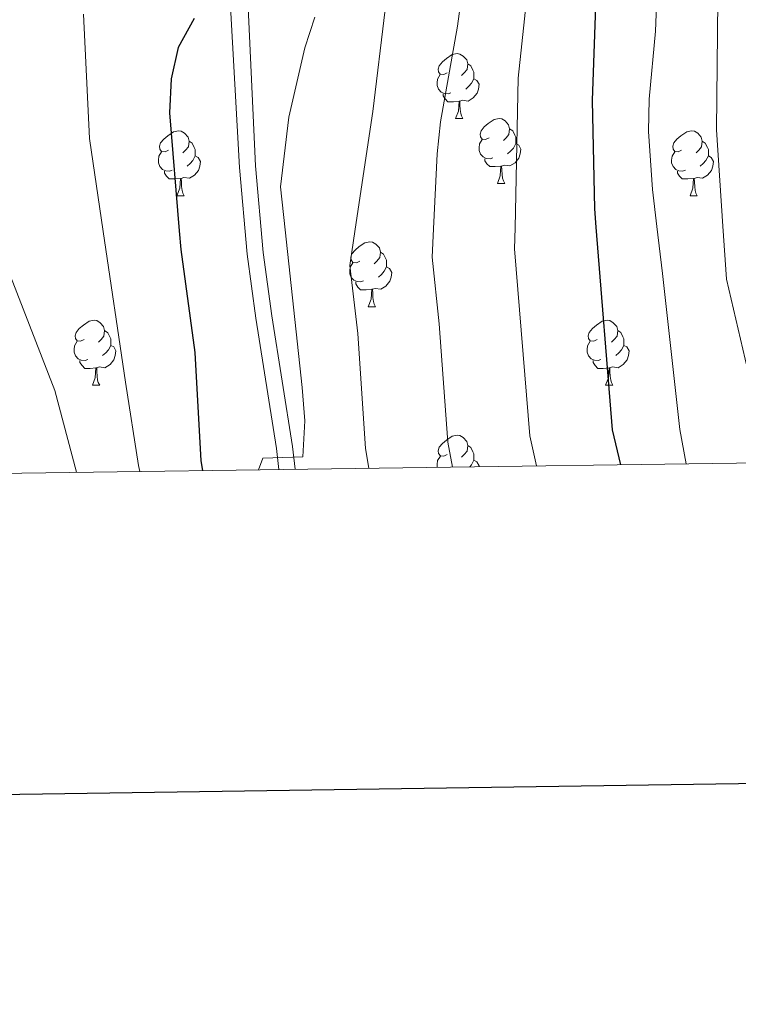
# Model space of a CAD drawing. Units: metres. Extents: x 592278 to 596774, y 4774931 to 4777963.
# Drawn here: x 595164 to 595275, y 4775282 to 4775435 of the extents above; entities that cross this region are included whole.
import ezdxf

# ---------------------------------------------------------------- set-up
doc = ezdxf.new("R2010")
doc.units = ezdxf.units.M
doc.header["$MEASUREMENT"] = 0
doc.linetypes.add('DGN Style 3', pattern=[1147.6976, 819.784, -327.9136000000001])
for name, color, linetype, lineweight in [('Nivel 21', 7, 'Continuous', 0), ('Nivel 36', 7, 'Continuous', 0), ('Nivel 4', 7, 'Continuous', 0), ('Nivel 5', 7, 'Continuous', 0), ('Nivel 61', 7, 'Continuous', 0), ('Nivel 63', 7, 'Continuous', 0)]:
    doc.layers.add(name, color=color, linetype=linetype, lineweight=lineweight)

msp = doc.modelspace()

# ---------------------------------------------------------------- linework, layer by layer
at = {"layer": 'Nivel 21', "color": 250, "linetype": 'Continuous', "lineweight": 0}
msp.add_polyline3d([(595112.6000000015, 4775422.85, 738.44), (595118.629999999, 4775428.449999999, 737.63), (595124.75, 4775433.439999999, 736.16), (595133.8000000007, 4775441.869999999, 733.5500000000001), (595140.4400000013, 4775447.369999999, 732.78), (595153.0599999987, 4775460.779999999, 730.17), (595160.1099999994, 4775467.74, 728.86), (595161.7699999996, 4775469.189999999, 728.58), (595165.9200000018, 4775471.890000001, 728.03), (595171.5799999982, 4775474.779999999, 727.71), (595173.1999999993, 4775474.74, 727.3100000000001), (595176.9499999993, 4775473.91, 727.11), (595181.8299999982, 4775472.439999999, 727.11), (595185.9100000001, 4775469.540000001, 727.07), (595190.3599999994, 4775465.68, 726.96), (595192.6700000018, 4775462.140000001, 726.67), (595193.9299999997, 4775457.84, 726.23), (595195.6900000013, 4775444.67, 724.9), (595196.2600000016, 4775437.51, 724.35), (595197.6799999997, 4775411.75, 723.1800000000001), (595198.870000001, 4775398.34, 722.1800000000001), (595200.1799999997, 4775388.439999999, 721.17), (595203.4100000001, 4775368.279999999, 719.89), (595203.7600000016, 4775365.060000001, 719.53)], dxfattribs=at)
at = {"layer": 'Nivel 21', "color": 250, "linetype": 'DGN Style 3', "lineweight": 0}
msp.add_polyline3d([(595206.2699999996, 4775365.09, 719.49), (595205.8900000006, 4775368.609999999, 719.89), (595202.6600000001, 4775388.800000001, 721.17), (595201.3500000015, 4775398.619999999, 722.1800000000001), (595200.1700000018, 4775411.970000001, 723.1800000000001), (595198.9499999993, 4775437.68, 724.35)], dxfattribs=at)
at = {"layer": 'Nivel 36', "color": 92, "linetype": 'Continuous', "lineweight": 0}
for p, q in [((595231.0799999982, 4775419.300000001), (595232.2100000009, 4775419.300000001)), ((595237.5599999987, 4775409.27), (595238.6799999997, 4775409.27)), ((595188, 4775407.359999999), (595189.129999999, 4775407.359999999)), ((595267.3299999982, 4775407.359999999), (595268.4600000009, 4775407.359999999)), ((595217.5799999982, 4775390.220000001), (595218.7100000009, 4775390.220000001)), ((595174.9499999993, 4775378.08), (595176.0700000003, 4775378.08)), ((595254.2699999996, 4775378.08), (595255.3999999985, 4775378.08))]:
    msp.add_line(p, q, dxfattribs=at)
at = {"layer": 'Nivel 36', "color": 92, "linetype": 'Continuous', "lineweight": 0, "flags": 128}
for points in [[(595229.7800000012, 4775426.359999999), (595229.25, 4775426.1), (595228.7199999988, 4775426.15), (595228.4600000009, 4775426.52), (595228.3999999985, 4775426.949999999), (595228.5599999987, 4775427.470000001), (595229.0399999991, 4775428.060000001), (595229.6799999997, 4775428.59), (595230.5799999982, 4775429.18), (595231.3200000003, 4775429.34), (595231.75, 4775429.279999999), (595232.2800000012, 4775428.970000001), (595232.8099999987, 4775428.380000001), (595232.9699999988, 4775427.74), (595232.8599999994, 4775426.890000001), (595232.4299999997, 4775426.359999999), (595232.0100000016, 4775425.939999999)], [(595232.9699999988, 4775427.74), (595233.4400000013, 4775427.43), (595233.7600000016, 4775426.790000001), (595233.9200000018, 4775426.470000001), (595233.9200000018, 4775425.890000001), (595233.9200000018, 4775425.460000001), (595233.5500000007, 4775424.77), (595233.129999999, 4775424.290000001), (595232.6499999985, 4775423.869999999)], [(595230.370000001, 4775423.279999999), (595229.9400000013, 4775423.119999999), (595229.3599999994, 4775423.18), (595228.879999999, 4775423.390000001), (595228.4600000009, 4775423.82), (595228.2399999984, 4775424.4), (595228.2399999984, 4775424.82), (595228.3000000007, 4775425.41), (595228.7199999988, 4775426.1)], [(595233.9200000018, 4775425.460000001), (595234.370000001, 4775425.210000001), (595234.7199999988, 4775424.6), (595234.6099999994, 4775423.869999999), (595234.3999999985, 4775423.23), (595233.8099999987, 4775422.49), (595233.0199999996, 4775422.01), (595232.1700000018, 4775422.119999999), (595231.7399999984, 4775421.99)], [(595231.629999999, 4775421.99), (595230.7399999984, 4775421.9), (595229.8900000006, 4775421.9), (595229.4699999988, 4775422.33), (595229.1499999985, 4775422.810000001), (595229.1499999985, 4775423.119999999)], [(595231.0799999982, 4775419.300000001), (595231.5199999996, 4775420.460000001), (595231.629999999, 4775421.99), (595231.7399999984, 4775421.99), (595231.7699999996, 4775421.4), (595231.8099999987, 4775420.720000001), (595231.879999999, 4775420.1), (595231.9899999984, 4775419.699999999), (595232.2100000009, 4775419.300000001)], [(595236.2600000016, 4775416.33), (595235.7300000004, 4775416.060000001), (595235.1999999993, 4775416.119999999), (595234.9299999997, 4775416.49), (595234.879999999, 4775416.91), (595235.0399999991, 4775417.43), (595235.5199999996, 4775418.029999999), (595236.1499999985, 4775418.560000001), (595237.0500000007, 4775419.140000001), (595237.8000000007, 4775419.300000001), (595238.2199999988, 4775419.25), (595238.75, 4775418.93), (595239.2800000012, 4775418.35), (595239.4400000013, 4775417.710000001), (595239.3299999982, 4775416.859999999), (595238.9100000001, 4775416.33), (595238.4899999984, 4775415.9)], [(595186.6999999993, 4775414.42), (595186.1700000018, 4775414.16), (595185.6400000006, 4775414.210000001), (595185.379999999, 4775414.58), (595185.3200000003, 4775415.01), (595185.4800000004, 4775415.529999999), (595185.9600000009, 4775416.119999999), (595186.6000000015, 4775416.65), (595187.5, 4775417.24), (595188.2399999984, 4775417.4), (595188.6700000018, 4775417.34), (595189.1999999993, 4775417.029999999), (595189.7300000004, 4775416.439999999), (595189.8900000006, 4775415.800000001), (595189.7800000012, 4775414.949999999), (595189.3500000015, 4775414.42), (595188.9299999997, 4775414)], [(595239.4400000013, 4775417.710000001), (595239.9200000018, 4775417.390000001), (595240.2300000004, 4775416.75), (595240.3900000006, 4775416.43), (595240.3900000006, 4775415.85), (595240.3900000006, 4775415.43), (595240.0199999996, 4775414.74), (595239.6000000015, 4775414.26), (595239.120000001, 4775413.84)], [(595266.0300000012, 4775414.42), (595265.5, 4775414.16), (595264.9699999988, 4775414.210000001), (595264.7100000009, 4775414.58), (595264.6499999985, 4775415.01), (595264.8099999987, 4775415.529999999), (595265.2899999991, 4775416.119999999), (595265.9299999997, 4775416.65), (595266.8299999982, 4775417.24), (595267.5700000003, 4775417.4), (595268, 4775417.34), (595268.5300000012, 4775417.029999999), (595269.0599999987, 4775416.439999999), (595269.2199999988, 4775415.800000001), (595269.1099999994, 4775414.949999999), (595268.6799999997, 4775414.42), (595268.2600000016, 4775414)], [(595189.8900000006, 4775415.800000001), (595190.3599999994, 4775415.49), (595190.6799999997, 4775414.85), (595190.8399999999, 4775414.529999999), (595190.8399999999, 4775413.949999999), (595190.8399999999, 4775413.52), (595190.4699999988, 4775412.83), (595190.0500000007, 4775412.35), (595189.5700000003, 4775411.93)], [(595236.8399999999, 4775413.25), (595236.4200000018, 4775413.09), (595235.8299999982, 4775413.15), (595235.3599999994, 4775413.359999999), (595234.9299999997, 4775413.779999999), (595234.7199999988, 4775414.369999999), (595234.7199999988, 4775414.790000001), (595234.7699999996, 4775415.369999999), (595235.1999999993, 4775416.060000001)], [(595240.3900000006, 4775415.43), (595240.8500000015, 4775415.18), (595241.1900000013, 4775414.560000001), (595241.0799999982, 4775413.84), (595240.870000001, 4775413.199999999), (595240.2899999991, 4775412.460000001), (595239.4899999984, 4775411.98), (595238.6400000006, 4775412.08), (595238.2100000009, 4775411.949999999)], [(595269.2199999988, 4775415.800000001), (595269.6900000013, 4775415.49), (595270.0100000016, 4775414.85), (595270.1700000018, 4775414.529999999), (595270.1700000018, 4775413.949999999), (595270.1700000018, 4775413.52), (595269.8000000007, 4775412.83), (595269.379999999, 4775412.35), (595268.8999999985, 4775411.93)], [(595187.2899999991, 4775411.34), (595186.8599999994, 4775411.18), (595186.2800000012, 4775411.24), (595185.8000000007, 4775411.449999999), (595185.379999999, 4775411.880000001), (595185.1600000001, 4775412.460000001), (595185.1600000001, 4775412.880000001), (595185.2199999988, 4775413.470000001), (595185.6400000006, 4775414.16)], [(595266.620000001, 4775411.34), (595266.1900000013, 4775411.18), (595265.6099999994, 4775411.24), (595265.129999999, 4775411.449999999), (595264.7100000009, 4775411.880000001), (595264.4899999984, 4775412.460000001), (595264.4899999984, 4775412.880000001), (595264.5500000007, 4775413.470000001), (595264.9699999988, 4775414.16)], [(595190.8399999999, 4775413.52), (595191.2899999991, 4775413.27), (595191.6400000006, 4775412.66), (595191.5300000012, 4775411.93), (595191.3200000003, 4775411.290000001), (595190.7300000004, 4775410.550000001), (595189.9400000013, 4775410.07), (595189.0899999999, 4775410.18), (595188.6600000001, 4775410.050000001)], [(595238.1000000015, 4775411.949999999), (595237.2100000009, 4775411.869999999), (595236.370000001, 4775411.869999999), (595235.9400000013, 4775412.300000001), (595235.620000001, 4775412.77), (595235.620000001, 4775413.09)], [(595270.1700000018, 4775413.52), (595270.620000001, 4775413.27), (595270.9699999988, 4775412.66), (595270.8599999994, 4775411.93), (595270.6499999985, 4775411.290000001), (595270.0599999987, 4775410.550000001), (595269.2699999996, 4775410.07), (595268.4200000018, 4775410.18), (595267.9899999984, 4775410.050000001)], [(595188.5500000007, 4775410.050000001), (595187.6600000001, 4775409.960000001), (595186.8099999987, 4775409.960000001), (595186.3900000006, 4775410.390000001), (595186.0700000003, 4775410.869999999), (595186.0700000003, 4775411.18)], [(595237.5599999987, 4775409.27), (595237.9899999984, 4775410.43), (595238.1000000015, 4775411.949999999), (595238.2100000009, 4775411.949999999), (595238.25, 4775411.369999999), (595238.2800000012, 4775410.68), (595238.3500000015, 4775410.07), (595238.4699999988, 4775409.67), (595238.6799999997, 4775409.27)], [(595267.879999999, 4775410.050000001), (595266.9899999984, 4775409.960000001), (595266.1400000006, 4775409.960000001), (595265.7199999988, 4775410.390000001), (595265.3999999985, 4775410.869999999), (595265.3999999985, 4775411.18)], [(595188, 4775407.359999999), (595188.4400000013, 4775408.52), (595188.5500000007, 4775410.050000001), (595188.6600000001, 4775410.050000001), (595188.6900000013, 4775409.460000001), (595188.7300000004, 4775408.779999999), (595188.8000000007, 4775408.16), (595188.9100000001, 4775407.76), (595189.129999999, 4775407.359999999)], [(595267.3299999982, 4775407.359999999), (595267.7699999996, 4775408.52), (595267.879999999, 4775410.050000001), (595267.9899999984, 4775410.050000001), (595268.0199999996, 4775409.460000001), (595268.0599999987, 4775408.779999999), (595268.129999999, 4775408.16), (595268.2399999984, 4775407.76), (595268.4600000009, 4775407.359999999)], [(595216.2800000012, 4775397.279999999), (595215.75, 4775397.02), (595215.2199999988, 4775397.07), (595214.9600000009, 4775397.439999999), (595214.8999999985, 4775397.869999999), (595215.0599999987, 4775398.390000001), (595215.5399999991, 4775398.98), (595216.1799999997, 4775399.51), (595217.0799999982, 4775400.1), (595217.8200000003, 4775400.26), (595218.25, 4775400.199999999), (595218.7800000012, 4775399.890000001), (595219.3099999987, 4775399.300000001), (595219.4699999988, 4775398.66), (595219.3599999994, 4775397.810000001), (595218.9299999997, 4775397.279999999), (595218.5100000016, 4775396.859999999)], [(595219.4699999988, 4775398.66), (595219.9400000013, 4775398.35), (595220.2600000016, 4775397.710000001), (595220.4200000018, 4775397.390000001), (595220.4200000018, 4775396.810000001), (595220.4200000018, 4775396.380000001), (595220.0500000007, 4775395.689999999), (595219.629999999, 4775395.210000001), (595219.1499999985, 4775394.790000001)], [(595216.870000001, 4775394.199999999), (595216.4400000013, 4775394.040000001), (595215.8599999994, 4775394.1), (595215.379999999, 4775394.310000001), (595214.9600000009, 4775394.74), (595214.7399999984, 4775395.32), (595214.7399999984, 4775395.74), (595214.8000000007, 4775396.33), (595215.2199999988, 4775397.02)], [(595220.4200000018, 4775396.380000001), (595220.870000001, 4775396.130000001), (595221.2199999988, 4775395.52), (595221.1099999994, 4775394.790000001), (595220.8999999985, 4775394.15), (595220.3099999987, 4775393.41), (595219.5199999996, 4775392.93), (595218.6700000018, 4775393.040000001), (595218.2399999984, 4775392.91)], [(595218.129999999, 4775392.91), (595217.2399999984, 4775392.82), (595216.3900000006, 4775392.82), (595215.9699999988, 4775393.25), (595215.6499999985, 4775393.73), (595215.6499999985, 4775394.040000001)], [(595217.5799999982, 4775390.220000001), (595218.0199999996, 4775391.380000001), (595218.129999999, 4775392.91), (595218.2399999984, 4775392.91), (595218.2699999996, 4775392.32), (595218.3099999987, 4775391.640000001), (595218.379999999, 4775391.02), (595218.4899999984, 4775390.619999999), (595218.7100000009, 4775390.220000001)], [(595173.6499999985, 4775385.140000001), (595173.1099999994, 4775384.880000001), (595172.5899999999, 4775384.93), (595172.3200000003, 4775385.300000001), (595172.2699999996, 4775385.720000001), (595172.4299999997, 4775386.24), (595172.9100000001, 4775386.84), (595173.5399999991, 4775387.369999999), (595174.4400000013, 4775387.960000001), (595175.1900000013, 4775388.119999999), (595175.6099999994, 4775388.060000001), (595176.1400000006, 4775387.74), (595176.6700000018, 4775387.16), (595176.8299999982, 4775386.52), (595176.7199999988, 4775385.67), (595176.2899999991, 4775385.140000001), (595175.870000001, 4775384.720000001)], [(595252.9699999988, 4775385.140000001), (595252.4400000013, 4775384.880000001), (595251.9100000001, 4775384.93), (595251.6499999985, 4775385.300000001), (595251.5899999999, 4775385.73), (595251.75, 4775386.25), (595252.2300000004, 4775386.84), (595252.870000001, 4775387.369999999), (595253.7699999996, 4775387.960000001), (595254.5100000016, 4775388.119999999), (595254.9400000013, 4775388.060000001), (595255.4699999988, 4775387.75), (595256, 4775387.16), (595256.1600000001, 4775386.52), (595256.0500000007, 4775385.67), (595255.620000001, 4775385.140000001), (595255.1999999993, 4775384.720000001)], [(595176.8299999982, 4775386.52), (595177.3099999987, 4775386.199999999), (595177.620000001, 4775385.560000001), (595177.7800000012, 4775385.24), (595177.7800000012, 4775384.66), (595177.7800000012, 4775384.24), (595177.4100000001, 4775383.550000001), (595176.9899999984, 4775383.07), (595176.5100000016, 4775382.65)], [(595256.1600000001, 4775386.52), (595256.629999999, 4775386.210000001), (595256.9499999993, 4775385.57), (595257.1099999994, 4775385.25), (595257.1099999994, 4775384.67), (595257.1099999994, 4775384.24), (595256.7399999984, 4775383.550000001), (595256.3200000003, 4775383.07), (595255.8399999999, 4775382.65)], [(595174.2300000004, 4775382.060000001), (595173.8099999987, 4775381.9), (595173.2199999988, 4775381.960000001), (595172.75, 4775382.17), (595172.3200000003, 4775382.6), (595172.1099999994, 4775383.18), (595172.1099999994, 4775383.6), (595172.1600000001, 4775384.18), (595172.5899999999, 4775384.880000001)], [(595253.5599999987, 4775382.060000001), (595253.129999999, 4775381.9), (595252.5500000007, 4775381.960000001), (595252.0700000003, 4775382.17), (595251.6499999985, 4775382.6), (595251.4299999997, 4775383.18), (595251.4299999997, 4775383.6), (595251.4899999984, 4775384.189999999), (595251.9100000001, 4775384.880000001)], [(595177.7800000012, 4775384.24), (595178.2300000004, 4775383.99), (595178.5799999982, 4775383.380000001), (595178.4699999988, 4775382.65), (595178.2600000016, 4775382.01), (595177.6700000018, 4775381.27), (595176.879999999, 4775380.790000001), (595176.0300000012, 4775380.9), (595175.6000000015, 4775380.76)], [(595257.1099999994, 4775384.24), (595257.5599999987, 4775383.99), (595257.9100000001, 4775383.380000001), (595257.8000000007, 4775382.65), (595257.5899999999, 4775382.01), (595257, 4775381.27), (595256.2100000009, 4775380.790000001), (595255.3599999994, 4775380.9), (595254.9299999997, 4775380.77)], [(595175.4899999984, 4775380.76), (595174.6000000015, 4775380.68), (595173.75, 4775380.68), (595173.3299999982, 4775381.109999999), (595173.0100000016, 4775381.58), (595173.0100000016, 4775381.9)], [(595254.8200000003, 4775380.77), (595253.9299999997, 4775380.68), (595253.0799999982, 4775380.68), (595252.6600000001, 4775381.109999999), (595252.3399999999, 4775381.59), (595252.3399999999, 4775381.9)], [(595174.9499999993, 4775378.08), (595175.379999999, 4775379.24), (595175.4899999984, 4775380.76), (595175.6000000015, 4775380.76), (595175.629999999, 4775380.18), (595175.6700000018, 4775379.5), (595175.7399999984, 4775378.880000001), (595175.8500000015, 4775378.48), (595176.0700000003, 4775378.08)], [(595254.2699999996, 4775378.08), (595254.7100000009, 4775379.24), (595254.8200000003, 4775380.77), (595254.9299999997, 4775380.77), (595254.9600000009, 4775380.18), (595255, 4775379.5), (595255.0700000003, 4775378.880000001), (595255.1799999997, 4775378.48), (595255.3999999985, 4775378.08)], [(595229.7899999991, 4775367.369999999), (595229.25, 4775367.109999999), (595228.7300000004, 4775367.16), (595228.4600000009, 4775367.529999999), (595228.4100000001, 4775367.960000001), (595228.5700000003, 4775368.48), (595229.0500000007, 4775369.07), (595229.6799999997, 4775369.6), (595230.5799999982, 4775370.189999999), (595231.3299999982, 4775370.35), (595231.75, 4775370.290000001), (595232.2800000012, 4775369.98), (595232.8099999987, 4775369.390000001), (595232.9699999988, 4775368.75), (595232.8599999994, 4775367.9), (595232.4299999997, 4775367.369999999), (595232.0100000016, 4775366.949999999)], [(595232.9699999988, 4775368.75), (595233.4499999993, 4775368.439999999), (595233.7600000016, 4775367.800000001), (595233.9200000018, 4775367.48), (595233.9200000018, 4775366.9), (595233.9200000018, 4775366.470000001), (595233.5500000007, 4775365.779999999), (595233.2800000012, 4775365.470000001)], [(595228.25, 4775365.4), (595228.25, 4775365.41), (595228.25, 4775365.83), (595228.3000000007, 4775366.42), (595228.7300000004, 4775367.109999999)], [(595233.9200000018, 4775366.470000001), (595234.370000001, 4775366.220000001), (595234.7199999988, 4775365.609999999), (595234.6999999993, 4775365.49)]]:
    msp.add_lwpolyline(points, dxfattribs=at)
at = {"layer": 'Nivel 4', "color": 36, "linetype": 'Continuous', "lineweight": 30, "flags": 128}
for points, elevation in [([(595253.3399999999, 4775454.17), (595252.1799999997, 4775422.09), (595252.5700000003, 4775405.33), (595252.7899999991, 4775402.51), (595255.3099999987, 4775371.199999999), (595256.5899999999, 4775365.800000001)], 700), ([(595190.6700000018, 4775434.779999999), (595188.1999999993, 4775430.310000001), (595187.1099999994, 4775425.43), (595186.8399999999, 4775420.17), (595188.3500000015, 4775401.93), (595188.5899999999, 4775399.07), (595190.75, 4775383.15), (595191.7199999988, 4775366.41), (595191.9600000009, 4775364.890000001)], 725)]:
    msp.add_lwpolyline(points, dxfattribs=dict(at, elevation=elevation))
at = {"layer": 'Nivel 5', "color": 36, "linetype": 'Continuous', "lineweight": 0, "flags": 128}
for points, elevation in [([(595226.5300000012, 4775531.58), (595228.3099999987, 4775525.01), (595228.9800000004, 4775517.77), (595229.120000001, 4775512.779999999), (595229.1900000013, 4775507.4), (595229.1799999997, 4775501.73), (595229.0199999996, 4775492.630000001), (595229.0300000012, 4775490.470000001), (595228.5199999996, 4775480.51), (595227.8000000007, 4775475.42), (595226.0599999987, 4775463.74), (595220.2100000009, 4775436.140000001), (595218.2800000012, 4775420.41), (595215.5700000003, 4775402.18), (595214.75, 4775396.6), (595215.9499999993, 4775386.09), (595217.1600000001, 4775368.32), (595217.6799999997, 4775365.25)], 715), ([(595238.2899999991, 4775528.449999999), (595238.2800000012, 4775523.15), (595238.1999999993, 4775517.85), (595238.1900000013, 4775512.41), (595238.2600000016, 4775506.74), (595238.1799999997, 4775501.66), (595237.9400000013, 4775495.529999999), (595238.0300000012, 4775489.98), (595237.5500000007, 4775480.01), (595236.8999999985, 4775474.84), (595235.4400000013, 4775463.73), (595231.379999999, 4775433.6), (595228.75, 4775418.810000001), (595228.2300000004, 4775413.84), (595227.6900000013, 4775402.279999999), (595227.4800000004, 4775397.890000001), (595228.5500000007, 4775387.560000001), (595229.879999999, 4775369.279999999), (595230.6000000015, 4775365.43)], 710), ([(595275.3500000015, 4775508.77), (595274.6700000018, 4775501.449999999), (595274.25, 4775494.109999999), (595273.9899999984, 4775484.119999999), (595273.7899999991, 4775476.310000001), (595273.1900000013, 4775468.369999999), (595272.5199999996, 4775458.4), (595272.0500000007, 4775449.550000001), (595271.8299999982, 4775443.550000001), (595271.6099999994, 4775437.550000001), (595271.4299999997, 4775417.540000001), (595272.4100000001, 4775402.689999999), (595272.9600000009, 4775394.49), (595276.9200000018, 4775377.460000001)], 690), ([(595265.6000000015, 4775501.529999999), (595265.2300000004, 4775494.050000001), (595264.8999999985, 4775484.060000001), (595264.6900000013, 4775477.66), (595263.9400000013, 4775468.74), (595263.1499999985, 4775458.77), (595262.5799999982, 4775448.810000001), (595262.2899999991, 4775440.810000001), (595262, 4775432.82), (595261.0100000016, 4775422.310000001), (595260.9299999997, 4775417.290000001), (595261.5300000012, 4775408.35), (595262.2199999988, 4775402.6), (595263.0799999982, 4775395.34), (595265.7699999996, 4775371.25), (595266.7199999988, 4775365.939999999)], 695), ([(595244.8200000003, 4775463.720000001), (595240.75, 4775425.529999999), (595240.2899999991, 4775402.4), (595240.2199999988, 4775399.18), (595242.5899999999, 4775370.24), (595243.6099999994, 4775365.609999999)], 705), ([(595132.9200000018, 4775438.470000001), (595135.7199999988, 4775434.33), (595140.8200000003, 4775429.060000001), (595144.6900000013, 4775425.619999999), (595148.0100000016, 4775421.880000001), (595153.5199999996, 4775414.359999999), (595156.7600000016, 4775409.199999999), (595159.1400000006, 4775404.720000001), (595160.3500000015, 4775401.68), (595160.9899999984, 4775400.07), (595162.2800000012, 4775394.939999999), (595169.1099999994, 4775377.279999999), (595172.4699999988, 4775364.619999999)], 735), ([(595173.5399999991, 4775435.449999999), (595174.5, 4775416.199999999), (595176.6099999994, 4775401.82), (595180.0300000012, 4775378.529999999), (595182.0799999982, 4775365.689999999), (595182.2800000012, 4775364.76)], 730), ([(595209.3299999982, 4775434.960000001), (595207.7600000016, 4775430.210000001), (595205.2899999991, 4775419.51)], 720), ([(595205.2899999991, 4775419.51), (595204.0199999996, 4775408.74), (595204.7399999984, 4775402.08), (595207.370000001, 4775377.720000001), (595207.7699999996, 4775372.560000001), (595207.4899999984, 4775367.029999999), (595201.2899999991, 4775366.779999999), (595200.620000001, 4775365.01)], 720)]:
    msp.add_lwpolyline(points, dxfattribs=dict(at, elevation=elevation))
at = {"layer": 'Nivel 61', "color": 250, "linetype": 'Continuous', "lineweight": 0}
msp.add_3dface([(593204.4200000018, 4775337.210000001), (593172.6799999997, 4777650.810000001), (596560.9600000009, 4777698), (596593.8500000015, 4775384.42)], dxfattribs=at)
at = {"layer": 'Nivel 63', "color": 7, "linetype": 'Continuous', "lineweight": 30, "flags": 128}
msp.add_lwpolyline([(593086.7199999988, 4777699.449999999), (593122.370000001, 4775284.720000001), (596677.0100000016, 4775337.24), (596641.379999999, 4777748.970000001), (593086.7199999988, 4777699.449999999)], dxfattribs=at)
at = {"layer": 'Nivel 63', "color": 7, "linetype": 'Continuous', "lineweight": 0}
msp.add_3dface([(592319.7300000004, 4774931.01), (592278.3900000006, 4777900.74), (596732.9699999988, 4777962.790000001), (596774.3299999982, 4774993.060000001)], dxfattribs=at)

doc.saveas('drawing.dxf')
